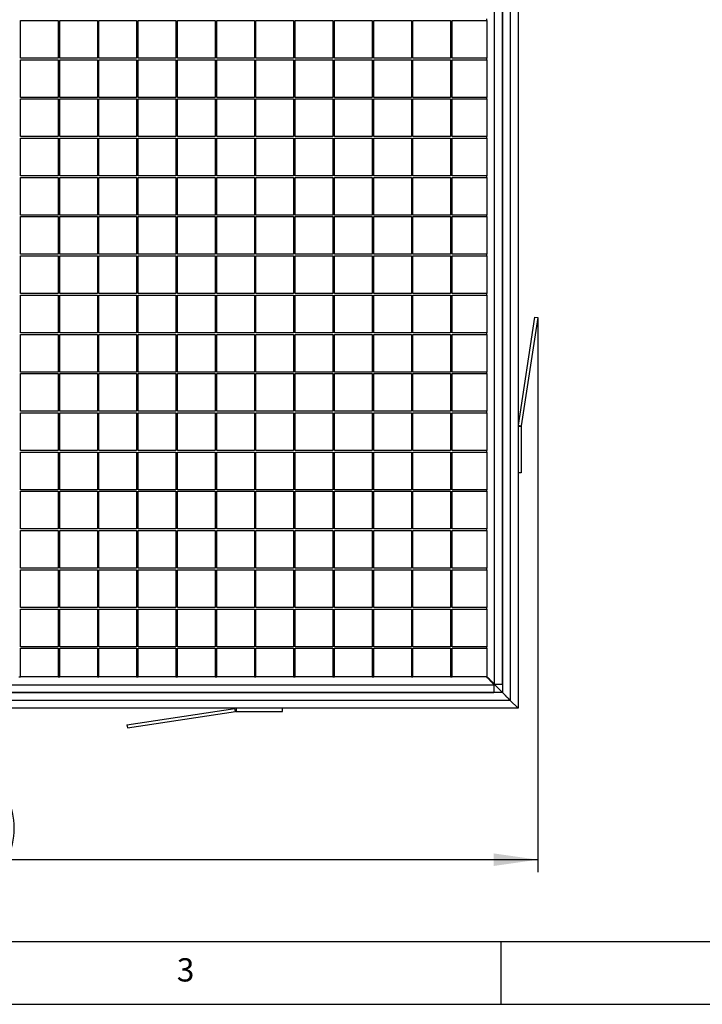
# Model space of a CAD drawing. Extents: x 5 to 415, y 5 to 292.
# Drawn here: x 122 to 176, y 5 to 83 of the extents above; entities that cross this region are included whole.
import ezdxf

# ---------------------------------------------------------------- set-up
doc = ezdxf.new("R2010")
doc.units = 0
doc.layers.get('0').update_dxf_attribs({"linetype": 'CONTINUOUS'})
doc.layers.add('FORMAT', color=7, linetype='CONTINUOUS')
doc.styles.add('SLDTEXTSTYLE0', font='ISOCP', dxfattribs={"width": 0.96})
doc.dimstyles.new('SLDDIMSTYLE3', dxfattribs={"dimtxt": 3.5, "dimasz": 3.5, "dimexe": 0, "dimexo": 0.0625, "dimgap": 0.875, "dimtad": 1, "dimdec": 0, "dimlfac": 8, "dimrnd": 1e-09, "dimzin": 12, "dimdsep": 46, "dimtxsty": 'SLDTEXTSTYLE0', "dimsah": 1, "dimcen": 0.09, "dimadec": 0, "dimazin": 0, "dimtfac": 1, "dimtdec": 0, "dimtofl": 0, "dimtmove": 0, "dimatfit": 3, "dimfxl": 1, "dimtolj": 1, "dimtzin": 12, "dimarcsym": 0})

# ---------------------------------------------------------------- blocks, each defined once
blk = doc.blocks.new('_D_3')
at = {"layer": 'FORMAT', "transparency": 16777216}
for p, q in [((71.039, 59.691), (71.039, 15.519)), ((162.904, 59.691), (162.904, 15.519)), ((162.904, 16.519), (71.039, 16.519))]:
    blk.add_line(p, q, dxfattribs=at)
for centre, start, end in [((118.306, 19.021), 153.43495, 206.56505), ((115.637, 19.021), 333.43495, 26.56505)]:
    blk.add_arc(centre, 5.592, start, end, dxfattribs=at)
for points in [[(71.039, 16.519), (74.539, 16.019), (74.539, 17.019)], [(162.904, 16.519), (159.404, 17.019), (159.404, 16.019)]]:
    blk.add_solid(points, dxfattribs=at)
at = {"layer": 'FORMAT', "transparency": 16777216, "insert": (113.304, 21.031, 2.893), "char_height": 3.5, "attachment_point": 1, "style": 'SLDTEXTSTYLE0'}
blk.add_mtext('735', dxfattribs=at)

msp = doc.modelspace()

# ---------------------------------------------------------------- linework, layer by layer
at = {"color": 7, "linetype": 'Continuous'}
for p, q in [((161.346533, 117.327338), (161.346533, 28.577341)), ((160.721534, 116.702339), (160.721534, 29.20234)), ((159.471535, 30.497784), (159.471535, 114.469396)), ((160.096534, 30.497784), (160.096534, 114.469396)), ((121.721534, 83.35859), (124.721534, 83.35859)), ((121.721534, 80.35859), (121.721534, 83.35859)), ((124.721534, 83.35859), (124.721534, 80.35859)), ((124.846535, 83.35859), (127.846534, 83.35859)), ((124.846535, 80.35859), (124.846535, 83.35859)), ((127.846534, 83.35859), (127.846534, 80.35859)), ((127.971535, 83.35859), (130.971535, 83.35859)), ((127.971535, 80.35859), (127.971535, 83.35859)), ((130.971535, 83.35859), (130.971535, 80.35859)), ((131.096534, 83.35859), (134.096534, 83.35859)), ((131.096534, 80.35859), (131.096534, 83.35859)), ((134.096534, 83.35859), (134.096534, 80.35859)), ((134.221534, 83.35859), (137.221535, 83.35859)), ((134.221534, 80.35859), (134.221534, 83.35859)), ((137.221535, 83.35859), (137.221535, 80.35859)), ((137.346535, 83.35859), (140.346535, 83.35859)), ((137.346535, 80.35859), (137.346535, 83.35859)), ((140.346535, 83.35859), (140.346535, 80.35859)), ((140.471534, 83.35859), (143.471534, 83.35859)), ((140.471534, 80.35859), (140.471534, 83.35859)), ((143.471534, 83.35859), (143.471534, 80.35859)), ((143.596535, 83.35859), (146.596535, 83.35859)), ((143.596535, 80.35859), (143.596535, 83.35859)), ((146.596535, 83.35859), (146.596535, 80.35859)), ((146.721535, 83.35859), (149.721534, 83.35859)), ((146.721535, 80.35859), (146.721535, 83.35859)), ((149.721534, 83.35859), (149.721534, 80.35859)), ((149.846536, 83.35859), (152.846535, 83.35859)), ((149.846536, 80.35859), (149.846536, 83.35859)), ((152.846535, 83.35859), (152.846535, 80.35859)), ((152.971533, 83.35859), (155.971535, 83.35859)), ((152.971533, 80.35859), (152.971533, 83.35859)), ((155.971535, 83.35859), (155.971535, 80.35859)), ((156.096534, 83.35859), (158.846536, 83.35859)), ((156.096534, 80.35859), (156.096534, 83.35859)), ((158.846536, 83.35859), (158.846536, 83.48359)), ((124.721534, 80.35859), (121.721534, 80.35859)), ((121.721534, 80.233589), (124.721534, 80.233589)), ((121.721534, 77.233589), (121.721534, 80.233589)), ((124.721534, 80.233589), (124.721534, 77.233589)), ((127.846534, 80.35859), (124.846535, 80.35859)), ((124.846535, 80.233589), (127.846534, 80.233589)), ((124.846535, 77.233589), (124.846535, 80.233589)), ((127.846534, 80.233589), (127.846534, 77.233589)), ((130.971535, 80.35859), (127.971535, 80.35859)), ((127.971535, 80.233589), (130.971535, 80.233589)), ((127.971535, 77.233589), (127.971535, 80.233589)), ((130.971535, 80.233589), (130.971535, 77.233589)), ((134.096534, 80.35859), (131.096534, 80.35859)), ((131.096534, 80.233589), (134.096534, 80.233589)), ((131.096534, 77.233589), (131.096534, 80.233589)), ((134.096534, 80.233589), (134.096534, 77.233589)), ((137.221535, 80.35859), (134.221534, 80.35859)), ((134.221534, 80.233589), (137.221535, 80.233589)), ((134.221534, 77.233589), (134.221534, 80.233589)), ((137.221535, 80.233589), (137.221535, 77.233589)), ((140.346535, 80.35859), (137.346535, 80.35859)), ((137.346535, 80.233589), (140.346535, 80.233589)), ((137.346535, 77.233589), (137.346535, 80.233589)), ((140.346535, 80.233589), (140.346535, 77.233589)), ((143.471534, 80.35859), (140.471534, 80.35859)), ((140.471534, 80.233589), (143.471534, 80.233589)), ((140.471534, 77.233589), (140.471534, 80.233589)), ((143.471534, 80.233589), (143.471534, 77.233589)), ((146.596535, 80.35859), (143.596535, 80.35859)), ((143.596535, 80.233589), (146.596535, 80.233589)), ((143.596535, 77.233589), (143.596535, 80.233589)), ((146.596535, 80.233589), (146.596535, 77.233589)), ((149.721534, 80.35859), (146.721535, 80.35859)), ((146.721535, 80.233589), (149.721534, 80.233589)), ((146.721535, 77.233589), (146.721535, 80.233589)), ((149.721534, 80.233589), (149.721534, 77.233589)), ((152.846535, 80.35859), (149.846536, 80.35859)), ((149.846536, 80.233589), (152.846535, 80.233589)), ((149.846536, 77.233589), (149.846536, 80.233589)), ((152.846535, 80.233589), (152.846535, 77.233589)), ((155.971535, 80.35859), (152.971533, 80.35859)), ((152.971533, 80.233589), (155.971535, 80.233589)), ((152.971533, 77.233589), (152.971533, 80.233589)), ((155.971535, 80.233589), (155.971535, 77.233589)), ((158.846536, 80.35859), (156.096534, 80.35859)), ((156.096534, 80.233589), (158.846536, 80.233589)), ((156.096534, 77.233589), (156.096534, 80.233589)), ((158.846536, 80.233589), (158.846536, 80.35859)), ((124.721534, 77.233589), (121.721534, 77.233589)), ((121.721534, 77.108589), (124.721534, 77.108589)), ((121.721534, 74.108589), (121.721534, 77.108589)), ((124.721534, 77.108589), (124.721534, 74.108589)), ((127.846534, 77.233589), (124.846535, 77.233589)), ((124.846535, 77.108589), (127.846534, 77.108589)), ((124.846535, 74.108589), (124.846535, 77.108589)), ((127.846534, 77.108589), (127.846534, 74.108589)), ((130.971535, 77.233589), (127.971535, 77.233589)), ((127.971535, 77.108589), (130.971535, 77.108589)), ((127.971535, 74.108589), (127.971535, 77.108589)), ((130.971535, 77.108589), (130.971535, 74.108589)), ((134.096534, 77.233589), (131.096534, 77.233589)), ((131.096534, 77.108589), (134.096534, 77.108589)), ((131.096534, 74.108589), (131.096534, 77.108589)), ((134.096534, 77.108589), (134.096534, 74.108589)), ((137.221535, 77.233589), (134.221534, 77.233589)), ((134.221534, 77.108589), (137.221535, 77.108589)), ((134.221534, 74.108589), (134.221534, 77.108589)), ((137.221535, 77.108589), (137.221535, 74.108589)), ((140.346535, 77.233589), (137.346535, 77.233589)), ((137.346535, 77.108589), (140.346535, 77.108589)), ((137.346535, 74.108589), (137.346535, 77.108589)), ((140.346535, 77.108589), (140.346535, 74.108589)), ((143.471534, 77.233589), (140.471534, 77.233589)), ((140.471534, 77.108589), (143.471534, 77.108589)), ((140.471534, 74.108589), (140.471534, 77.108589)), ((143.471534, 77.108589), (143.471534, 74.108589)), ((146.596535, 77.233589), (143.596535, 77.233589)), ((143.596535, 77.108589), (146.596535, 77.108589)), ((143.596535, 74.108589), (143.596535, 77.108589)), ((146.596535, 77.108589), (146.596535, 74.108589)), ((149.721534, 77.233589), (146.721535, 77.233589)), ((146.721535, 77.108589), (149.721534, 77.108589)), ((146.721535, 74.108589), (146.721535, 77.108589)), ((149.721534, 77.108589), (149.721534, 74.108589)), ((152.846535, 77.233589), (149.846536, 77.233589)), ((149.846536, 77.108589), (152.846535, 77.108589)), ((149.846536, 74.108589), (149.846536, 77.108589)), ((152.846535, 77.108589), (152.846535, 74.108589)), ((155.971535, 77.233589), (152.971533, 77.233589)), ((152.971533, 77.108589), (155.971535, 77.108589)), ((152.971533, 74.108589), (152.971533, 77.108589)), ((155.971535, 77.108589), (155.971535, 74.108589)), ((158.846536, 77.233589), (156.096534, 77.233589)), ((156.096534, 77.108589), (158.846536, 77.108589)), ((156.096534, 74.108589), (156.096534, 77.108589)), ((158.846536, 77.108589), (158.846536, 77.233589)), ((124.721534, 74.108589), (121.721534, 74.108589)), ((121.721534, 73.983589), (124.721534, 73.983589)), ((121.721534, 70.983589), (121.721534, 73.983589)), ((124.721534, 73.983589), (124.721534, 70.983589)), ((127.846534, 74.108589), (124.846535, 74.108589)), ((124.846535, 73.983589), (127.846534, 73.983589)), ((124.846535, 70.983589), (124.846535, 73.983589)), ((127.846534, 73.983589), (127.846534, 70.983589)), ((130.971535, 74.108589), (127.971535, 74.108589)), ((127.971535, 73.983589), (130.971535, 73.983589)), ((127.971535, 70.983589), (127.971535, 73.983589)), ((130.971535, 73.983589), (130.971535, 70.983589)), ((134.096534, 74.108589), (131.096534, 74.108589)), ((131.096534, 73.983589), (134.096534, 73.983589)), ((131.096534, 70.983589), (131.096534, 73.983589)), ((134.096534, 73.983589), (134.096534, 70.983589)), ((137.221535, 74.108589), (134.221534, 74.108589)), ((134.221534, 73.983589), (137.221535, 73.983589)), ((134.221534, 70.983589), (134.221534, 73.983589)), ((137.221535, 73.983589), (137.221535, 70.983589)), ((140.346535, 74.108589), (137.346535, 74.108589)), ((137.346535, 73.983589), (140.346535, 73.983589)), ((137.346535, 70.983589), (137.346535, 73.983589)), ((140.346535, 73.983589), (140.346535, 70.983589)), ((143.471534, 74.108589), (140.471534, 74.108589)), ((140.471534, 73.983589), (143.471534, 73.983589)), ((140.471534, 70.983589), (140.471534, 73.983589)), ((143.471534, 73.983589), (143.471534, 70.983589)), ((146.596535, 74.108589), (143.596535, 74.108589)), ((143.596535, 73.983589), (146.596535, 73.983589)), ((143.596535, 70.983589), (143.596535, 73.983589)), ((146.596535, 73.983589), (146.596535, 70.983589)), ((149.721534, 74.108589), (146.721535, 74.108589)), ((146.721535, 73.983589), (149.721534, 73.983589)), ((146.721535, 70.983589), (146.721535, 73.983589)), ((149.721534, 73.983589), (149.721534, 70.983589)), ((152.846535, 74.108589), (149.846536, 74.108589)), ((149.846536, 73.983589), (152.846535, 73.983589)), ((149.846536, 70.983589), (149.846536, 73.983589)), ((152.846535, 73.983589), (152.846535, 70.983589)), ((155.971535, 74.108589), (152.971533, 74.108589)), ((152.971533, 73.983589), (155.971535, 73.983589)), ((152.971533, 70.983589), (152.971533, 73.983589)), ((155.971535, 73.983589), (155.971535, 70.983589)), ((158.846536, 74.108589), (156.096534, 74.108589)), ((156.096534, 73.983589), (158.846536, 73.983589)), ((156.096534, 70.983589), (156.096534, 73.983589)), ((158.846536, 73.983589), (158.846536, 74.108589)), ((124.721534, 70.983589), (121.721534, 70.983589)), ((121.721534, 70.858589), (124.721534, 70.858589)), ((121.721534, 67.858589), (121.721534, 70.858589)), ((124.721534, 70.858589), (124.721534, 67.858589)), ((127.846534, 70.983589), (124.846535, 70.983589)), ((124.846535, 70.858589), (127.846534, 70.858589)), ((124.846535, 67.858589), (124.846535, 70.858589)), ((127.846534, 70.858589), (127.846534, 67.858589)), ((130.971535, 70.983589), (127.971535, 70.983589)), ((127.971535, 70.858589), (130.971535, 70.858589)), ((127.971535, 67.858589), (127.971535, 70.858589)), ((130.971535, 70.858589), (130.971535, 67.858589)), ((134.096534, 70.983589), (131.096534, 70.983589)), ((131.096534, 70.858589), (134.096534, 70.858589)), ((131.096534, 67.858589), (131.096534, 70.858589)), ((134.096534, 70.858589), (134.096534, 67.858589)), ((137.221535, 70.983589), (134.221534, 70.983589)), ((134.221534, 70.858589), (137.221535, 70.858589)), ((134.221534, 67.858589), (134.221534, 70.858589)), ((137.221535, 70.858589), (137.221535, 67.858589)), ((140.346535, 70.983589), (137.346535, 70.983589)), ((137.346535, 70.858589), (140.346535, 70.858589)), ((137.346535, 67.858589), (137.346535, 70.858589)), ((140.346535, 70.858589), (140.346535, 67.858589)), ((143.471534, 70.983589), (140.471534, 70.983589)), ((140.471534, 70.858589), (143.471534, 70.858589)), ((140.471534, 67.858589), (140.471534, 70.858589)), ((143.471534, 70.858589), (143.471534, 67.858589)), ((146.596535, 70.983589), (143.596535, 70.983589)), ((143.596535, 70.858589), (146.596535, 70.858589)), ((143.596535, 67.858589), (143.596535, 70.858589)), ((146.596535, 70.858589), (146.596535, 67.858589)), ((149.721534, 70.983589), (146.721535, 70.983589)), ((146.721535, 70.858589), (149.721534, 70.858589)), ((146.721535, 67.858589), (146.721535, 70.858589)), ((149.721534, 70.858589), (149.721534, 67.858589)), ((152.846535, 70.983589), (149.846536, 70.983589)), ((149.846536, 70.858589), (152.846535, 70.858589)), ((149.846536, 67.858589), (149.846536, 70.858589)), ((152.846535, 70.858589), (152.846535, 67.858589)), ((155.971535, 70.983589), (152.971533, 70.983589)), ((152.971533, 70.858589), (155.971535, 70.858589)), ((152.971533, 67.858589), (152.971533, 70.858589)), ((155.971535, 70.858589), (155.971535, 67.858589)), ((158.846536, 70.983589), (156.096534, 70.983589)), ((156.096534, 70.858589), (158.846536, 70.858589)), ((156.096534, 67.858589), (156.096534, 70.858589)), ((158.846536, 70.858589), (158.846536, 70.983589)), ((124.721534, 67.858589), (121.721534, 67.858589)), ((121.721534, 67.73359), (124.721534, 67.73359)), ((121.721534, 64.733589), (121.721534, 67.73359)), ((124.721534, 67.73359), (124.721534, 64.733589)), ((127.846534, 67.858589), (124.846535, 67.858589)), ((124.846535, 67.73359), (127.846534, 67.73359)), ((124.846535, 64.733589), (124.846535, 67.73359)), ((127.846534, 67.73359), (127.846534, 64.733589)), ((130.971535, 67.858589), (127.971535, 67.858589)), ((127.971535, 67.73359), (130.971535, 67.73359)), ((127.971535, 64.733589), (127.971535, 67.73359)), ((130.971535, 67.73359), (130.971535, 64.733589)), ((134.096534, 67.858589), (131.096534, 67.858589)), ((131.096534, 67.73359), (134.096534, 67.73359)), ((131.096534, 64.733589), (131.096534, 67.73359)), ((134.096534, 67.73359), (134.096534, 64.733589)), ((137.221535, 67.858589), (134.221534, 67.858589)), ((134.221534, 67.73359), (137.221535, 67.73359)), ((134.221534, 64.733589), (134.221534, 67.73359)), ((137.221535, 67.73359), (137.221535, 64.733589)), ((140.346535, 67.858589), (137.346535, 67.858589)), ((137.346535, 67.73359), (140.346535, 67.73359)), ((137.346535, 64.733589), (137.346535, 67.73359)), ((140.346535, 67.73359), (140.346535, 64.733589)), ((143.471534, 67.858589), (140.471534, 67.858589)), ((140.471534, 67.73359), (143.471534, 67.73359)), ((140.471534, 64.733589), (140.471534, 67.73359)), ((143.471534, 67.73359), (143.471534, 64.733589)), ((146.596535, 67.858589), (143.596535, 67.858589)), ((143.596535, 67.73359), (146.596535, 67.73359)), ((143.596535, 64.733589), (143.596535, 67.73359)), ((146.596535, 67.73359), (146.596535, 64.733589)), ((149.721534, 67.858589), (146.721535, 67.858589)), ((146.721535, 67.73359), (149.721534, 67.73359)), ((146.721535, 64.733589), (146.721535, 67.73359)), ((149.721534, 67.73359), (149.721534, 64.733589)), ((152.846535, 67.858589), (149.846536, 67.858589)), ((149.846536, 67.73359), (152.846535, 67.73359)), ((149.846536, 64.733589), (149.846536, 67.73359)), ((152.846535, 67.73359), (152.846535, 64.733589)), ((155.971535, 67.858589), (152.971533, 67.858589)), ((152.971533, 67.73359), (155.971535, 67.73359)), ((152.971533, 64.733589), (152.971533, 67.73359)), ((155.971535, 67.73359), (155.971535, 64.733589)), ((158.846536, 67.858589), (156.096534, 67.858589)), ((156.096534, 67.73359), (158.846536, 67.73359)), ((156.096534, 64.733589), (156.096534, 67.73359)), ((158.846536, 67.73359), (158.846536, 67.858589)), ((124.721534, 64.733589), (121.721534, 64.733589)), ((121.721534, 64.60859), (124.721534, 64.60859)), ((121.721534, 61.608589), (121.721534, 64.60859)), ((124.721534, 64.60859), (124.721534, 61.608589)), ((127.846534, 64.733589), (124.846535, 64.733589)), ((124.846535, 64.60859), (127.846534, 64.60859)), ((124.846535, 61.608589), (124.846535, 64.60859)), ((127.846534, 64.60859), (127.846534, 61.608589)), ((130.971535, 64.733589), (127.971535, 64.733589)), ((127.971535, 64.60859), (130.971535, 64.60859)), ((127.971535, 61.608589), (127.971535, 64.60859)), ((130.971535, 64.60859), (130.971535, 61.608589)), ((134.096534, 64.733589), (131.096534, 64.733589)), ((131.096534, 64.60859), (134.096534, 64.60859)), ((131.096534, 61.608589), (131.096534, 64.60859)), ((134.096534, 64.60859), (134.096534, 61.608589)), ((137.221535, 64.733589), (134.221534, 64.733589)), ((134.221534, 64.60859), (137.221535, 64.60859)), ((134.221534, 61.608589), (134.221534, 64.60859)), ((137.221535, 64.60859), (137.221535, 61.608589)), ((140.346535, 64.733589), (137.346535, 64.733589)), ((137.346535, 64.60859), (140.346535, 64.60859)), ((137.346535, 61.608589), (137.346535, 64.60859)), ((140.346535, 64.60859), (140.346535, 61.608589)), ((143.471534, 64.733589), (140.471534, 64.733589)), ((140.471534, 64.60859), (143.471534, 64.60859)), ((140.471534, 61.608589), (140.471534, 64.60859)), ((143.471534, 64.60859), (143.471534, 61.608589)), ((146.596535, 64.733589), (143.596535, 64.733589)), ((143.596535, 64.60859), (146.596535, 64.60859)), ((143.596535, 61.608589), (143.596535, 64.60859)), ((146.596535, 64.60859), (146.596535, 61.608589)), ((149.721534, 64.733589), (146.721535, 64.733589)), ((146.721535, 64.60859), (149.721534, 64.60859)), ((146.721535, 61.608589), (146.721535, 64.60859)), ((149.721534, 64.60859), (149.721534, 61.608589)), ((152.846535, 64.733589), (149.846536, 64.733589)), ((149.846536, 64.60859), (152.846535, 64.60859)), ((149.846536, 61.608589), (149.846536, 64.60859)), ((152.846535, 64.60859), (152.846535, 61.608589)), ((155.971535, 64.733589), (152.971533, 64.733589)), ((152.971533, 64.60859), (155.971535, 64.60859)), ((152.971533, 61.608589), (152.971533, 64.60859)), ((155.971535, 64.60859), (155.971535, 61.608589)), ((158.846536, 64.733589), (156.096534, 64.733589)), ((156.096534, 64.60859), (158.846536, 64.60859)), ((156.096534, 61.608589), (156.096534, 64.60859)), ((158.846536, 64.60859), (158.846536, 64.733589)), ((124.721534, 61.608589), (121.721534, 61.608589)), ((121.721534, 61.483589), (124.721534, 61.483589)), ((121.721534, 58.483589), (121.721534, 61.483589)), ((124.721534, 61.483589), (124.721534, 58.483589)), ((127.846534, 61.608589), (124.846535, 61.608589)), ((124.846535, 61.483589), (127.846534, 61.483589)), ((124.846535, 58.483589), (124.846535, 61.483589)), ((127.846534, 61.483589), (127.846534, 58.483589)), ((130.971535, 61.608589), (127.971535, 61.608589)), ((127.971535, 61.483589), (130.971535, 61.483589)), ((127.971535, 58.483589), (127.971535, 61.483589)), ((130.971535, 61.483589), (130.971535, 58.483589)), ((134.096534, 61.608589), (131.096534, 61.608589)), ((131.096534, 61.483589), (134.096534, 61.483589)), ((131.096534, 58.483589), (131.096534, 61.483589)), ((134.096534, 61.483589), (134.096534, 58.483589)), ((137.221535, 61.608589), (134.221534, 61.608589)), ((134.221534, 61.483589), (137.221535, 61.483589)), ((134.221534, 58.483589), (134.221534, 61.483589)), ((137.221535, 61.483589), (137.221535, 58.483589)), ((140.346535, 61.608589), (137.346535, 61.608589)), ((137.346535, 61.483589), (140.346535, 61.483589)), ((137.346535, 58.483589), (137.346535, 61.483589)), ((140.346535, 61.483589), (140.346535, 58.483589)), ((143.471534, 61.608589), (140.471534, 61.608589)), ((140.471534, 61.483589), (143.471534, 61.483589)), ((140.471534, 58.483589), (140.471534, 61.483589)), ((143.471534, 61.483589), (143.471534, 58.483589)), ((146.596535, 61.608589), (143.596535, 61.608589)), ((143.596535, 61.483589), (146.596535, 61.483589)), ((143.596535, 58.483589), (143.596535, 61.483589)), ((146.596535, 61.483589), (146.596535, 58.483589)), ((149.721534, 61.608589), (146.721535, 61.608589)), ((146.721535, 61.483589), (149.721534, 61.483589)), ((146.721535, 58.483589), (146.721535, 61.483589)), ((149.721534, 61.483589), (149.721534, 58.483589)), ((152.846535, 61.608589), (149.846536, 61.608589)), ((149.846536, 61.483589), (152.846535, 61.483589)), ((149.846536, 58.483589), (149.846536, 61.483589)), ((152.846535, 61.483589), (152.846535, 58.483589)), ((155.971535, 61.608589), (152.971533, 61.608589)), ((152.971533, 61.483589), (155.971535, 61.483589)), ((152.971533, 58.483589), (152.971533, 61.483589)), ((155.971535, 61.483589), (155.971535, 58.483589)), ((158.846536, 61.608589), (156.096534, 61.608589)), ((156.096534, 61.483589), (158.846536, 61.483589)), ((156.096534, 58.483589), (156.096534, 61.483589)), ((158.846536, 61.483589), (158.846536, 61.608589)), ((162.656863, 59.728671), (161.353582, 51.123872)), ((162.904044, 59.691233), (161.600762, 51.086433)), ((162.656863, 59.728671), (162.904044, 59.691233)), ((124.721534, 58.483589), (121.721534, 58.483589)), ((121.721534, 58.358589), (124.721534, 58.358589)), ((121.721534, 55.358589), (121.721534, 58.358589)), ((124.721534, 58.358589), (124.721534, 55.358589)), ((127.846534, 58.483589), (124.846535, 58.483589)), ((124.846535, 58.358589), (127.846534, 58.358589)), ((124.846535, 55.358589), (124.846535, 58.358589)), ((127.846534, 58.358589), (127.846534, 55.358589)), ((130.971535, 58.483589), (127.971535, 58.483589)), ((127.971535, 58.358589), (130.971535, 58.358589)), ((127.971535, 55.358589), (127.971535, 58.358589)), ((130.971535, 58.358589), (130.971535, 55.358589)), ((134.096534, 58.483589), (131.096534, 58.483589)), ((131.096534, 58.358589), (134.096534, 58.358589)), ((131.096534, 55.358589), (131.096534, 58.358589)), ((134.096534, 58.358589), (134.096534, 55.358589)), ((137.221535, 58.483589), (134.221534, 58.483589)), ((134.221534, 58.358589), (137.221535, 58.358589)), ((134.221534, 55.358589), (134.221534, 58.358589)), ((137.221535, 58.358589), (137.221535, 55.358589)), ((140.346535, 58.483589), (137.346535, 58.483589)), ((137.346535, 58.358589), (140.346535, 58.358589)), ((137.346535, 55.358589), (137.346535, 58.358589)), ((140.346535, 58.358589), (140.346535, 55.358589)), ((143.471534, 58.483589), (140.471534, 58.483589)), ((140.471534, 58.358589), (143.471534, 58.358589)), ((140.471534, 55.358589), (140.471534, 58.358589)), ((143.471534, 58.358589), (143.471534, 55.358589)), ((146.596535, 58.483589), (143.596535, 58.483589)), ((143.596535, 58.358589), (146.596535, 58.358589)), ((143.596535, 55.358589), (143.596535, 58.358589)), ((146.596535, 58.358589), (146.596535, 55.358589)), ((149.721534, 58.483589), (146.721535, 58.483589)), ((146.721535, 58.358589), (149.721534, 58.358589)), ((146.721535, 55.358589), (146.721535, 58.358589)), ((149.721534, 58.358589), (149.721534, 55.358589)), ((152.846535, 58.483589), (149.846536, 58.483589)), ((149.846536, 58.358589), (152.846535, 58.358589)), ((149.846536, 55.358589), (149.846536, 58.358589)), ((152.846535, 58.358589), (152.846535, 55.358589)), ((155.971535, 58.483589), (152.971533, 58.483589)), ((152.971533, 58.358589), (155.971535, 58.358589)), ((152.971533, 55.358589), (152.971533, 58.358589)), ((155.971535, 58.358589), (155.971535, 55.358589)), ((158.846536, 58.483589), (156.096534, 58.483589)), ((156.096534, 58.358589), (158.846536, 58.358589)), ((156.096534, 55.358589), (156.096534, 58.358589)), ((158.846536, 58.358589), (158.846536, 58.483589)), ((124.721534, 55.358589), (121.721534, 55.358589)), ((121.721534, 55.23359), (124.721534, 55.23359)), ((121.721534, 52.23359), (121.721534, 55.23359)), ((124.721534, 55.23359), (124.721534, 52.23359)), ((127.846534, 55.358589), (124.846535, 55.358589)), ((124.846535, 55.23359), (127.846534, 55.23359)), ((124.846535, 52.23359), (124.846535, 55.23359)), ((127.846534, 55.23359), (127.846534, 52.23359)), ((130.971535, 55.358589), (127.971535, 55.358589)), ((127.971535, 55.23359), (130.971535, 55.23359)), ((127.971535, 52.23359), (127.971535, 55.23359)), ((130.971535, 55.23359), (130.971535, 52.23359)), ((134.096534, 55.358589), (131.096534, 55.358589)), ((131.096534, 55.23359), (134.096534, 55.23359)), ((131.096534, 52.23359), (131.096534, 55.23359)), ((134.096534, 55.23359), (134.096534, 52.23359)), ((137.221535, 55.358589), (134.221534, 55.358589)), ((134.221534, 55.23359), (137.221535, 55.23359)), ((134.221534, 52.23359), (134.221534, 55.23359)), ((137.221535, 55.23359), (137.221535, 52.23359)), ((140.346535, 55.358589), (137.346535, 55.358589)), ((137.346535, 55.23359), (140.346535, 55.23359)), ((137.346535, 52.23359), (137.346535, 55.23359)), ((140.346535, 55.23359), (140.346535, 52.23359)), ((143.471534, 55.358589), (140.471534, 55.358589)), ((140.471534, 55.23359), (143.471534, 55.23359)), ((140.471534, 52.23359), (140.471534, 55.23359)), ((143.471534, 55.23359), (143.471534, 52.23359)), ((146.596535, 55.358589), (143.596535, 55.358589)), ((143.596535, 55.23359), (146.596535, 55.23359)), ((143.596535, 52.23359), (143.596535, 55.23359)), ((146.596535, 55.23359), (146.596535, 52.23359)), ((149.721534, 55.358589), (146.721535, 55.358589)), ((146.721535, 55.23359), (149.721534, 55.23359)), ((146.721535, 52.23359), (146.721535, 55.23359)), ((149.721534, 55.23359), (149.721534, 52.23359)), ((152.846535, 55.358589), (149.846536, 55.358589)), ((149.846536, 55.23359), (152.846535, 55.23359)), ((149.846536, 52.23359), (149.846536, 55.23359)), ((152.846535, 55.23359), (152.846535, 52.23359)), ((155.971535, 55.358589), (152.971533, 55.358589)), ((152.971533, 55.23359), (155.971535, 55.23359)), ((152.971533, 52.23359), (152.971533, 55.23359)), ((155.971535, 55.23359), (155.971535, 52.23359)), ((158.846536, 55.358589), (156.096534, 55.358589)), ((156.096534, 55.23359), (158.846536, 55.23359)), ((156.096534, 52.23359), (156.096534, 55.23359)), ((158.846536, 55.23359), (158.846536, 55.358589)), ((124.721534, 52.23359), (121.721534, 52.23359)), ((121.721534, 52.10859), (124.721534, 52.10859)), ((121.721534, 49.108589), (121.721534, 52.10859)), ((124.721534, 52.10859), (124.721534, 49.108589)), ((127.846534, 52.23359), (124.846535, 52.23359)), ((124.846535, 52.10859), (127.846534, 52.10859)), ((124.846535, 49.108589), (124.846535, 52.10859)), ((127.846534, 52.10859), (127.846534, 49.108589)), ((130.971535, 52.23359), (127.971535, 52.23359)), ((127.971535, 52.10859), (130.971535, 52.10859)), ((127.971535, 49.108589), (127.971535, 52.10859)), ((130.971535, 52.10859), (130.971535, 49.108589)), ((134.096534, 52.23359), (131.096534, 52.23359)), ((131.096534, 52.10859), (134.096534, 52.10859)), ((131.096534, 49.108589), (131.096534, 52.10859)), ((134.096534, 52.10859), (134.096534, 49.108589)), ((137.221535, 52.23359), (134.221534, 52.23359)), ((134.221534, 52.10859), (137.221535, 52.10859)), ((134.221534, 49.108589), (134.221534, 52.10859)), ((137.221535, 52.10859), (137.221535, 49.108589)), ((140.346535, 52.23359), (137.346535, 52.23359)), ((137.346535, 52.10859), (140.346535, 52.10859)), ((137.346535, 49.108589), (137.346535, 52.10859)), ((140.346535, 52.10859), (140.346535, 49.108589)), ((143.471534, 52.23359), (140.471534, 52.23359)), ((140.471534, 52.10859), (143.471534, 52.10859)), ((140.471534, 49.108589), (140.471534, 52.10859)), ((143.471534, 52.10859), (143.471534, 49.108589)), ((146.596535, 52.23359), (143.596535, 52.23359)), ((143.596535, 52.10859), (146.596535, 52.10859)), ((143.596535, 49.108589), (143.596535, 52.10859)), ((146.596535, 52.10859), (146.596535, 49.108589)), ((149.721534, 52.23359), (146.721535, 52.23359)), ((146.721535, 52.10859), (149.721534, 52.10859)), ((146.721535, 49.108589), (146.721535, 52.10859)), ((149.721534, 52.10859), (149.721534, 49.108589)), ((152.846535, 52.23359), (149.846536, 52.23359)), ((149.846536, 52.10859), (152.846535, 52.10859)), ((149.846536, 49.108589), (149.846536, 52.10859)), ((152.846535, 52.10859), (152.846535, 49.108589)), ((155.971535, 52.23359), (152.971533, 52.23359)), ((152.971533, 52.10859), (155.971535, 52.10859)), ((152.971533, 49.108589), (152.971533, 52.10859)), ((155.971535, 52.10859), (155.971535, 49.108589)), ((158.846536, 52.23359), (156.096534, 52.23359)), ((156.096534, 52.10859), (158.846536, 52.10859)), ((156.096534, 49.108589), (156.096534, 52.10859)), ((158.846536, 52.10859), (158.846536, 52.23359)), ((161.596534, 51.030276), (161.596534, 47.32734)), ((124.721534, 49.108589), (121.721534, 49.108589)), ((121.721534, 48.983589), (124.721534, 48.983589)), ((121.721534, 45.98359), (121.721534, 48.983589)), ((124.721534, 48.983589), (124.721534, 45.98359)), ((127.846534, 49.108589), (124.846535, 49.108589)), ((124.846535, 48.983589), (127.846534, 48.983589)), ((124.846535, 45.98359), (124.846535, 48.983589)), ((127.846534, 48.983589), (127.846534, 45.98359)), ((130.971535, 49.108589), (127.971535, 49.108589)), ((127.971535, 48.983589), (130.971535, 48.983589)), ((127.971535, 45.98359), (127.971535, 48.983589)), ((130.971535, 48.983589), (130.971535, 45.98359)), ((134.096534, 49.108589), (131.096534, 49.108589)), ((131.096534, 48.983589), (134.096534, 48.983589)), ((131.096534, 45.98359), (131.096534, 48.983589)), ((134.096534, 48.983589), (134.096534, 45.98359)), ((137.221535, 49.108589), (134.221534, 49.108589)), ((134.221534, 48.983589), (137.221535, 48.983589)), ((134.221534, 45.98359), (134.221534, 48.983589)), ((137.221535, 48.983589), (137.221535, 45.98359)), ((140.346535, 49.108589), (137.346535, 49.108589)), ((137.346535, 48.983589), (140.346535, 48.983589)), ((137.346535, 45.98359), (137.346535, 48.983589)), ((140.346535, 48.983589), (140.346535, 45.98359)), ((143.471534, 49.108589), (140.471534, 49.108589)), ((140.471534, 48.983589), (143.471534, 48.983589)), ((140.471534, 45.98359), (140.471534, 48.983589)), ((143.471534, 48.983589), (143.471534, 45.98359)), ((146.596535, 49.108589), (143.596535, 49.108589)), ((143.596535, 48.983589), (146.596535, 48.983589)), ((143.596535, 45.98359), (143.596535, 48.983589)), ((146.596535, 48.983589), (146.596535, 45.98359)), ((149.721534, 49.108589), (146.721535, 49.108589)), ((146.721535, 48.983589), (149.721534, 48.983589)), ((146.721535, 45.98359), (146.721535, 48.983589)), ((149.721534, 48.983589), (149.721534, 45.98359)), ((152.846535, 49.108589), (149.846536, 49.108589)), ((149.846536, 48.983589), (152.846535, 48.983589)), ((149.846536, 45.98359), (149.846536, 48.983589)), ((152.846535, 48.983589), (152.846535, 45.98359)), ((155.971535, 49.108589), (152.971533, 49.108589)), ((152.971533, 48.983589), (155.971535, 48.983589)), ((152.971533, 45.98359), (152.971533, 48.983589)), ((155.971535, 48.983589), (155.971535, 45.98359)), ((158.846536, 49.108589), (156.096534, 49.108589)), ((156.096534, 48.983589), (158.846536, 48.983589)), ((156.096534, 45.98359), (156.096534, 48.983589)), ((158.846536, 48.983589), (158.846536, 49.108589)), ((161.596534, 47.32734), (161.346533, 47.32734)), ((124.721534, 45.98359), (121.721534, 45.98359)), ((121.721534, 45.85859), (124.721534, 45.85859)), ((121.721534, 42.858589), (121.721534, 45.85859)), ((124.721534, 45.85859), (124.721534, 42.858589)), ((127.846534, 45.98359), (124.846535, 45.98359)), ((124.846535, 45.85859), (127.846534, 45.85859)), ((124.846535, 42.858589), (124.846535, 45.85859)), ((127.846534, 45.85859), (127.846534, 42.858589)), ((130.971535, 45.98359), (127.971535, 45.98359)), ((127.971535, 45.85859), (130.971535, 45.85859)), ((127.971535, 42.858589), (127.971535, 45.85859)), ((130.971535, 45.85859), (130.971535, 42.858589)), ((134.096534, 45.98359), (131.096534, 45.98359)), ((131.096534, 45.85859), (134.096534, 45.85859)), ((131.096534, 42.858589), (131.096534, 45.85859)), ((134.096534, 45.85859), (134.096534, 42.858589)), ((137.221535, 45.98359), (134.221534, 45.98359)), ((134.221534, 45.85859), (137.221535, 45.85859)), ((134.221534, 42.858589), (134.221534, 45.85859)), ((137.221535, 45.85859), (137.221535, 42.858589)), ((140.346535, 45.98359), (137.346535, 45.98359)), ((137.346535, 45.85859), (140.346535, 45.85859)), ((137.346535, 42.858589), (137.346535, 45.85859)), ((140.346535, 45.85859), (140.346535, 42.858589)), ((143.471534, 45.98359), (140.471534, 45.98359)), ((140.471534, 45.85859), (143.471534, 45.85859)), ((140.471534, 42.858589), (140.471534, 45.85859)), ((143.471534, 45.85859), (143.471534, 42.858589)), ((146.596535, 45.98359), (143.596535, 45.98359)), ((143.596535, 45.85859), (146.596535, 45.85859)), ((143.596535, 42.858589), (143.596535, 45.85859)), ((146.596535, 45.85859), (146.596535, 42.858589)), ((149.721534, 45.98359), (146.721535, 45.98359)), ((146.721535, 45.85859), (149.721534, 45.85859)), ((146.721535, 42.858589), (146.721535, 45.85859)), ((149.721534, 45.85859), (149.721534, 42.858589)), ((152.846535, 45.98359), (149.846536, 45.98359)), ((149.846536, 45.85859), (152.846535, 45.85859)), ((149.846536, 42.858589), (149.846536, 45.85859)), ((152.846535, 45.85859), (152.846535, 42.858589)), ((155.971535, 45.98359), (152.971533, 45.98359)), ((152.971533, 45.85859), (155.971535, 45.85859)), ((152.971533, 42.858589), (152.971533, 45.85859)), ((155.971535, 45.85859), (155.971535, 42.858589)), ((158.846536, 45.98359), (156.096534, 45.98359)), ((156.096534, 45.85859), (158.846536, 45.85859)), ((156.096534, 42.858589), (156.096534, 45.85859)), ((158.846536, 45.85859), (158.846536, 45.98359)), ((124.721534, 42.858589), (121.721534, 42.858589)), ((121.721534, 42.733589), (124.721534, 42.733589)), ((121.721534, 39.733591), (121.721534, 42.733589)), ((124.721534, 42.733589), (124.721534, 39.733591)), ((127.846534, 42.858589), (124.846535, 42.858589)), ((124.846535, 42.733589), (127.846534, 42.733589)), ((124.846535, 39.733591), (124.846535, 42.733589)), ((127.846534, 42.733589), (127.846534, 39.733591)), ((130.971535, 42.858589), (127.971535, 42.858589)), ((127.971535, 42.733589), (130.971535, 42.733589)), ((127.971535, 39.733591), (127.971535, 42.733589)), ((130.971535, 42.733589), (130.971535, 39.733591)), ((134.096534, 42.858589), (131.096534, 42.858589)), ((131.096534, 42.733589), (134.096534, 42.733589)), ((131.096534, 39.733591), (131.096534, 42.733589)), ((134.096534, 42.733589), (134.096534, 39.733591)), ((137.221535, 42.858589), (134.221534, 42.858589)), ((134.221534, 42.733589), (137.221535, 42.733589)), ((134.221534, 39.733591), (134.221534, 42.733589)), ((137.221535, 42.733589), (137.221535, 39.733591)), ((140.346535, 42.858589), (137.346535, 42.858589)), ((137.346535, 42.733589), (140.346535, 42.733589)), ((137.346535, 39.733591), (137.346535, 42.733589)), ((140.346535, 42.733589), (140.346535, 39.733591)), ((143.471534, 42.858589), (140.471534, 42.858589)), ((140.471534, 42.733589), (143.471534, 42.733589)), ((140.471534, 39.733591), (140.471534, 42.733589)), ((143.471534, 42.733589), (143.471534, 39.733591)), ((146.596535, 42.858589), (143.596535, 42.858589)), ((143.596535, 42.733589), (146.596535, 42.733589)), ((143.596535, 39.733591), (143.596535, 42.733589)), ((146.596535, 42.733589), (146.596535, 39.733591)), ((149.721534, 42.858589), (146.721535, 42.858589)), ((146.721535, 42.733589), (149.721534, 42.733589)), ((146.721535, 39.733591), (146.721535, 42.733589)), ((149.721534, 42.733589), (149.721534, 39.733591)), ((152.846535, 42.858589), (149.846536, 42.858589)), ((149.846536, 42.733589), (152.846535, 42.733589)), ((149.846536, 39.733591), (149.846536, 42.733589)), ((152.846535, 42.733589), (152.846535, 39.733591)), ((155.971535, 42.858589), (152.971533, 42.858589)), ((152.971533, 42.733589), (155.971535, 42.733589)), ((152.971533, 39.733591), (152.971533, 42.733589)), ((155.971535, 42.733589), (155.971535, 39.733591)), ((158.846536, 42.858589), (156.096534, 42.858589)), ((156.096534, 42.733589), (158.846536, 42.733589)), ((156.096534, 39.733591), (156.096534, 42.733589)), ((158.846536, 42.733589), (158.846536, 42.858589)), ((124.721534, 39.733591), (121.721534, 39.733591)), ((121.721534, 39.608588), (124.721534, 39.608588)), ((121.721534, 36.60859), (121.721534, 39.608588)), ((124.721534, 39.608588), (124.721534, 36.60859)), ((127.846534, 39.733591), (124.846535, 39.733591)), ((124.846535, 39.608588), (127.846534, 39.608588)), ((124.846535, 36.60859), (124.846535, 39.608588)), ((127.846534, 39.608588), (127.846534, 36.60859)), ((130.971535, 39.733591), (127.971535, 39.733591)), ((127.971535, 39.608588), (130.971535, 39.608588)), ((127.971535, 36.60859), (127.971535, 39.608588)), ((130.971535, 39.608588), (130.971535, 36.60859)), ((134.096534, 39.733591), (131.096534, 39.733591)), ((131.096534, 39.608588), (134.096534, 39.608588)), ((131.096534, 36.60859), (131.096534, 39.608588)), ((134.096534, 39.608588), (134.096534, 36.60859)), ((137.221535, 39.733591), (134.221534, 39.733591)), ((134.221534, 39.608588), (137.221535, 39.608588)), ((134.221534, 36.60859), (134.221534, 39.608588)), ((137.221535, 39.608588), (137.221535, 36.60859)), ((140.346535, 39.733591), (137.346535, 39.733591)), ((137.346535, 39.608588), (140.346535, 39.608588)), ((137.346535, 36.60859), (137.346535, 39.608588)), ((140.346535, 39.608588), (140.346535, 36.60859)), ((143.471534, 39.733591), (140.471534, 39.733591)), ((140.471534, 39.608588), (143.471534, 39.608588)), ((140.471534, 36.60859), (140.471534, 39.608588)), ((143.471534, 39.608588), (143.471534, 36.60859)), ((146.596535, 39.733591), (143.596535, 39.733591)), ((143.596535, 39.608588), (146.596535, 39.608588)), ((143.596535, 36.60859), (143.596535, 39.608588)), ((146.596535, 39.608588), (146.596535, 36.60859)), ((149.721534, 39.733591), (146.721535, 39.733591)), ((146.721535, 39.608588), (149.721534, 39.608588)), ((146.721535, 36.60859), (146.721535, 39.608588)), ((149.721534, 39.608588), (149.721534, 36.60859)), ((152.846535, 39.733591), (149.846536, 39.733591)), ((149.846536, 39.608588), (152.846535, 39.608588)), ((149.846536, 36.60859), (149.846536, 39.608588)), ((152.846535, 39.608588), (152.846535, 36.60859)), ((155.971535, 39.733591), (152.971533, 39.733591)), ((152.971533, 39.608588), (155.971535, 39.608588)), ((152.971533, 36.60859), (152.971533, 39.608588)), ((155.971535, 39.608588), (155.971535, 36.60859)), ((158.846536, 39.733591), (156.096534, 39.733591)), ((156.096534, 39.608588), (158.846536, 39.608588)), ((156.096534, 36.60859), (156.096534, 39.608588)), ((158.846536, 39.608588), (158.846536, 39.733591)), ((124.721534, 36.60859), (121.721534, 36.60859)), ((121.721534, 36.483588), (124.721534, 36.483588)), ((121.721534, 33.483589), (121.721534, 36.483588)), ((124.721534, 36.483588), (124.721534, 33.483589)), ((127.846534, 36.60859), (124.846535, 36.60859)), ((124.846535, 36.483588), (127.846534, 36.483588)), ((124.846535, 33.483589), (124.846535, 36.483588)), ((127.846534, 36.483588), (127.846534, 33.483589)), ((130.971535, 36.60859), (127.971535, 36.60859)), ((127.971535, 36.483588), (130.971535, 36.483588)), ((127.971535, 33.483589), (127.971535, 36.483588)), ((130.971535, 36.483588), (130.971535, 33.483589)), ((134.096534, 36.60859), (131.096534, 36.60859)), ((131.096534, 36.483588), (134.096534, 36.483588)), ((131.096534, 33.483589), (131.096534, 36.483588)), ((134.096534, 36.483588), (134.096534, 33.483589)), ((137.221535, 36.60859), (134.221534, 36.60859)), ((134.221534, 36.483588), (137.221535, 36.483588)), ((134.221534, 33.483589), (134.221534, 36.483588)), ((137.221535, 36.483588), (137.221535, 33.483589)), ((140.346535, 36.60859), (137.346535, 36.60859)), ((137.346535, 36.483588), (140.346535, 36.483588)), ((137.346535, 33.483589), (137.346535, 36.483588)), ((140.346535, 36.483588), (140.346535, 33.483589)), ((143.471534, 36.60859), (140.471534, 36.60859)), ((140.471534, 36.483588), (143.471534, 36.483588)), ((140.471534, 33.483589), (140.471534, 36.483588)), ((143.471534, 36.483588), (143.471534, 33.483589)), ((146.596535, 36.60859), (143.596535, 36.60859)), ((143.596535, 36.483588), (146.596535, 36.483588)), ((143.596535, 33.483589), (143.596535, 36.483588)), ((146.596535, 36.483588), (146.596535, 33.483589)), ((149.721534, 36.60859), (146.721535, 36.60859)), ((146.721535, 36.483588), (149.721534, 36.483588)), ((146.721535, 33.483589), (146.721535, 36.483588)), ((149.721534, 36.483588), (149.721534, 33.483589)), ((152.846535, 36.60859), (149.846536, 36.60859)), ((149.846536, 36.483588), (152.846535, 36.483588)), ((149.846536, 33.483589), (149.846536, 36.483588)), ((152.846535, 36.483588), (152.846535, 33.483589)), ((155.971535, 36.60859), (152.971533, 36.60859)), ((152.971533, 36.483588), (155.971535, 36.483588)), ((152.971533, 33.483589), (152.971533, 36.483588)), ((155.971535, 36.483588), (155.971535, 33.483589)), ((158.846536, 36.60859), (156.096534, 36.60859)), ((156.096534, 36.483588), (158.846536, 36.483588)), ((156.096534, 33.483589), (156.096534, 36.483588)), ((158.846536, 36.483588), (158.846536, 36.60859)), ((124.721534, 33.483589), (121.721534, 33.483589)), ((121.721534, 33.358591), (124.721534, 33.358591)), ((121.721534, 31.077338), (121.721534, 33.358591)), ((124.721534, 33.358591), (124.721534, 31.077338)), ((127.846534, 33.483589), (124.846535, 33.483589)), ((124.846535, 33.358591), (127.846534, 33.358591)), ((124.846535, 31.077338), (124.846535, 33.358591)), ((127.846534, 33.358591), (127.846534, 31.077338)), ((130.971535, 33.483589), (127.971535, 33.483589)), ((127.971535, 33.358591), (130.971535, 33.358591)), ((127.971535, 31.077338), (127.971535, 33.358591)), ((130.971535, 33.358591), (130.971535, 31.077338)), ((134.096534, 33.483589), (131.096534, 33.483589)), ((131.096534, 33.358591), (134.096534, 33.358591)), ((131.096534, 31.077338), (131.096534, 33.358591)), ((134.096534, 33.358591), (134.096534, 31.077338)), ((137.221535, 33.483589), (134.221534, 33.483589)), ((134.221534, 33.358591), (137.221535, 33.358591)), ((134.221534, 31.077338), (134.221534, 33.358591)), ((137.221535, 33.358591), (137.221535, 31.077338)), ((140.346535, 33.483589), (137.346535, 33.483589)), ((137.346535, 33.358591), (140.346535, 33.358591)), ((137.346535, 31.077338), (137.346535, 33.358591)), ((140.346535, 33.358591), (140.346535, 31.077338)), ((143.471534, 33.483589), (140.471534, 33.483589)), ((140.471534, 33.358591), (143.471534, 33.358591)), ((140.471534, 31.077338), (140.471534, 33.358591)), ((143.471534, 33.358591), (143.471534, 31.077338)), ((146.596535, 33.483589), (143.596535, 33.483589)), ((143.596535, 33.358591), (146.596535, 33.358591)), ((143.596535, 31.077338), (143.596535, 33.358591)), ((146.596535, 33.358591), (146.596535, 31.077338)), ((149.721534, 33.483589), (146.721535, 33.483589)), ((146.721535, 33.358591), (149.721534, 33.358591)), ((146.721535, 31.077338), (146.721535, 33.358591)), ((149.721534, 33.358591), (149.721534, 31.077338)), ((152.846535, 33.483589), (149.846536, 33.483589)), ((149.846536, 33.358591), (152.846535, 33.358591)), ((149.846536, 31.077338), (149.846536, 33.358591)), ((152.846535, 33.358591), (152.846535, 31.077338)), ((155.971535, 33.483589), (152.971533, 33.483589)), ((152.971533, 33.358591), (155.971535, 33.358591)), ((152.971533, 31.077338), (152.971533, 33.358591)), ((155.971535, 33.358591), (155.971535, 31.077338)), ((158.846536, 33.483589), (156.096534, 33.483589)), ((156.096534, 33.358591), (158.846536, 33.358591)), ((156.096534, 31.077338), (156.096534, 33.358591)), ((158.846536, 33.358591), (158.846536, 33.483589)), ((121.596535, 31.077338), (121.721534, 31.077338)), ((124.721534, 31.077338), (124.846535, 31.077338)), ((127.846534, 31.077338), (127.971535, 31.077338)), ((130.971535, 31.077338), (131.096534, 31.077338)), ((134.096534, 31.077338), (134.221534, 31.077338)), ((137.221535, 31.077338), (137.346535, 31.077338)), ((140.346535, 31.077338), (140.471534, 31.077338)), ((143.471534, 31.077338), (143.596535, 31.077338)), ((146.596535, 31.077338), (146.721535, 31.077338)), ((149.721534, 31.077338), (149.846536, 31.077338)), ((152.846535, 31.077338), (152.971533, 31.077338)), ((155.971535, 31.077338), (156.096534, 31.077338)), ((158.846536, 31.077338), (160.096534, 29.82734)), ((74.516979, 30.452339), (159.42609, 30.452339)), ((74.516979, 29.82734), (159.42609, 29.82734)), ((159.42609, 30.452339), (159.42609, 29.82734)), ((159.471535, 30.497784), (160.096534, 30.497784)), ((160.721534, 29.20234), (73.221535, 29.20234)), ((160.721534, 29.20234), (161.346533, 28.577341)), ((161.346533, 28.577341), (72.596536, 28.577341)), ((130.195203, 27.267011), (138.800002, 28.570292)), ((130.232641, 27.01983), (138.837441, 28.323112)), ((138.893598, 28.32734), (142.596534, 28.32734)), ((142.596534, 28.32734), (142.596534, 28.577341)), ((130.195203, 27.267011), (130.232641, 27.01983)), ((10, 10), (235, 10)), ((160, 5), (160, 10)), ((5, 5), (415, 5))]:
    msp.add_line(p, q, dxfattribs=at)
at = {"color": 8, "linetype": 'Continuous'}
for p, q in [((160.096534, 116.077339), (160.096534, 29.82734)), ((158.846536, 83.35859), (158.846536, 80.35859)), ((158.846536, 80.233589), (158.846536, 77.233589)), ((158.846536, 77.108589), (158.846536, 74.108589)), ((158.846536, 73.983589), (158.846536, 70.983589)), ((158.846536, 70.858589), (158.846536, 67.858589)), ((158.846536, 67.73359), (158.846536, 64.733589)), ((158.846536, 64.60859), (158.846536, 61.608589)), ((158.846536, 61.483589), (158.846536, 58.483589)), ((158.846536, 58.358589), (158.846536, 55.358589)), ((158.846536, 55.23359), (158.846536, 52.23359)), ((158.846536, 52.10859), (158.846536, 49.108589)), ((161.596534, 51.030276), (161.346533, 51.030276)), ((161.353582, 51.123872), (161.600762, 51.086433)), ((158.846536, 48.983589), (158.846536, 45.98359)), ((158.846536, 45.85859), (158.846536, 42.858589)), ((158.846536, 42.733589), (158.846536, 39.733591)), ((158.846536, 39.608588), (158.846536, 36.60859)), ((158.846536, 36.483588), (158.846536, 33.483589)), ((158.846536, 33.358591), (158.846536, 31.077338)), ((124.721534, 31.077338), (121.721534, 31.077338)), ((127.846534, 31.077338), (124.846535, 31.077338)), ((130.971535, 31.077338), (127.971535, 31.077338)), ((134.096534, 31.077338), (131.096534, 31.077338)), ((137.221535, 31.077338), (134.221534, 31.077338)), ((140.346535, 31.077338), (137.346535, 31.077338)), ((143.471534, 31.077338), (140.471534, 31.077338)), ((146.596535, 31.077338), (143.596535, 31.077338)), ((149.721534, 31.077338), (146.721535, 31.077338)), ((152.846535, 31.077338), (149.846536, 31.077338)), ((155.971535, 31.077338), (152.971533, 31.077338)), ((158.846536, 31.077338), (156.096534, 31.077338)), ((160.096534, 29.82734), (73.846535, 29.82734)), ((138.837441, 28.323112), (138.800002, 28.570292)), ((138.893598, 28.577341), (138.893598, 28.32734))]:
    msp.add_line(p, q, dxfattribs=at)
at = {"color": 7, "linetype": 'Continuous'}
for centre, radius, start, end in [((161.971535, 51.030277), 0.625, 171.38744905, 180), ((161.971535, 51.030277), 0.375, 171.38744905, 180), ((138.893597, 27.952339), 0.625, 90, 98.61255095), ((138.893597, 27.952339), 0.375, 90, 98.61255095)]:
    msp.add_arc(centre, radius, start, end, dxfattribs=at)
for points, knots in [([(158.846536, 31.077338), (158.917448, 30.999305), (159.05537, 30.847533), (159.233528, 30.661295), (159.349842, 30.533222), (159.40836, 30.463884), (159.420528, 30.455961), (159.42609, 30.452339)], [0, 0, 0, 0, 0.271810518, 0.528657752, 0.714605222, 0.869545585, 1, 1, 1, 1]), ([(159.471535, 30.497784), (159.468834, 30.502456), (159.463411, 30.511834), (159.421554, 30.54927), (159.369991, 30.594212), (159.319762, 30.638973), (159.271167, 30.683159), (159.205278, 30.746349), (159.112224, 30.834509), (158.989485, 30.94702), (158.896861, 31.03146), (158.846536, 31.077338)], [0, 0, 0, 0, 0.113158162, 0.227143984, 0.34408753, 0.404375392, 0.466120377, 0.557869223, 0.677333769, 0.824683887, 1, 1, 1, 1]), ([(160.096534, 29.82734), (160.166948, 29.757068), (160.30742, 29.616879), (160.474642, 29.449072), (160.589163, 29.335004), (160.659907, 29.263999), (160.710966, 29.212928), (160.718015, 29.205866), (160.721534, 29.20234)], [0, 0, 0, 0, 0.250206606, 0.499154291, 0.631547502, 0.749735203, 0.875073143, 1, 1, 1, 1]), ([(160.721534, 29.20234), (160.717955, 29.205916), (160.710817, 29.213049), (160.659386, 29.264454), (160.588261, 29.335321), (160.473939, 29.450095), (160.306281, 29.617168), (160.166371, 29.757362), (160.096534, 29.82734)], [0, 0, 0, 0, 0.125936091, 0.251203063, 0.369398604, 0.501811112, 0.751328127, 1, 1, 1, 1])]:
    msp.add_open_spline(points, degree=3, knots=knots, dxfattribs=at)

# ---------------------------------------------------------------- texts
at = {"color": 7, "linetype": 'Continuous', "insert": (134.166667, 8.668024), "char_height": 1.852083, "attachment_point": 1, "style": 'SLDTEXTSTYLE0'}
msp.add_mtext('3', dxfattribs=at)

# ---------------------------------------------------------------- dimensions: what is measured, and where the dimension line sits
at = {"layer": 'FORMAT'}
dim = msp.add_linear_dim(base=(71.039024, 16.519485), p1=(162.904045, 59.691233), p2=(71.039024, 59.691233), angle=0, text='(<>)', dimstyle='SLDDIMSTYLE3', dxfattribs=at)
dim.commit()
dim.dimension.update_dxf_attribs({"geometry": '_D_3', "text_midpoint": (116.971535, 16.519485), "dimtype": 160})

doc.saveas('drawing.dxf')
